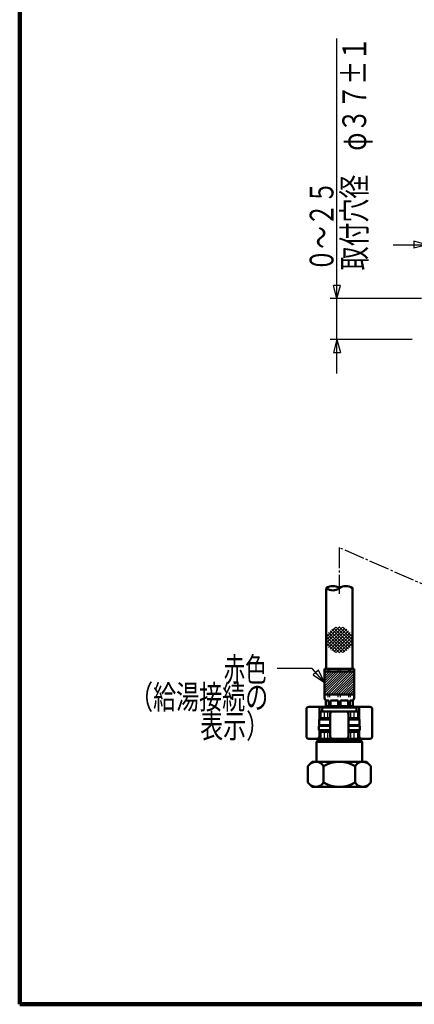
# Model space of a CAD drawing. Extents: x -560 to 592, y -417 to 413.
# Drawn here: x -560 to -386, y -417 to 17 of the extents above; entities that cross this region are included whole.
import ezdxf
from ezdxf.enums import TextEntityAlignment as Align

# ---------------------------------------------------------------- set-up
doc = ezdxf.new("R2010")
doc.units = 0
doc.header["$MEASUREMENT"] = 0
doc.linetypes.add('CENTER', pattern=[12, 9, -1, 1, -1])
for name, color, linetype in [('1', 2, 'CONTINUOUS'), ('2', 3, 'CONTINUOUS'), ('3', 4, 'CONTINUOUS')]:
    doc.layers.add(name, color=color, linetype=linetype)
doc.styles.get("Standard").update_dxf_attribs({"font": 'txt', "bigfont": 'BIGFONT'})
doc.dimstyles.get("Standard").update_dxf_attribs({"dimscale": 3, "dimtxt": 3.5, "dimasz": 2, "dimexe": 2, "dimexo": 1, "dimgap": 0.5, "dimtad": 1, "dimdec": 3, "dimzin": 0, "dimdsep": 46, "dimtxsty": 'STANDARD', "dimcen": 0.09, "dimadec": 0, "dimazin": 0, "dimtfac": 1, "dimtdec": 4, "dimtofl": 0, "dimtmove": 0, "dimatfit": 3, "dimfxl": 1, "dimtolj": 1, "dimtzin": 0, "dimarcsym": 0})
pattern_1 = [(45, (0, 0), (-0.53033, 0.53033), [])]

# ---------------------------------------------------------------- blocks, each defined once
blk = doc.blocks.new('*D2')
at = {"layer": '3', "lineweight": 25}
for p, q in [((-394.953258, -82.12393), (-288.453258, -82.12393)), ((-379.953258, -82.12393), (-385.748813, -80.571016)), ((-385.748813, -80.571016), (-385.748813, -83.676844)), ((-379.953258, -82.12393), (-385.748813, -83.676844)), ((-379.953258, -99.349298), (-379.953258, -79.12393)), ((-331.953258, -99.349298), (-331.953258, -79.12393)), ((-331.953258, -82.12393), (-326.157703, -80.571016)), ((-331.953258, -82.12393), (-326.157703, -83.676844)), ((-326.157703, -83.676844), (-326.157703, -80.571016))]:
    blk.add_line(p, q, dxfattribs=at)
blk.add_text('φ４８', height=10.5, dxfattribs=at).set_placement((-319.953258, -80.62393), (-290.553258, -80.62393), align=Align.FIT)

msp = doc.modelspace()

# ---------------------------------------------------------------- hatches: boundary and pattern name
at = {"layer": '2', "lineweight": 25}
h = msp.add_hatch(dxfattribs=at)
h.set_pattern_fill('_U', color=256, angle=45, style=0, pattern_type=0)
h.set_pattern_definition(pattern_1)
h.paths.add_polyline_path([(-425.141101, -270.304124), (-425.141101, -280.304124), (-412.141101, -280.304124), (-412.141101, -270.304124)])
h = msp.add_hatch(dxfattribs=at)
h.set_pattern_fill('_U', color=256, angle=45, style=0, pattern_type=0)
h.set_pattern_definition(pattern_1)
h.paths.add_polyline_path([(-425.141101, -270.304124), (-425.141101, -280.304124), (-412.141101, -280.304124), (-412.141101, -270.304124)])

# ---------------------------------------------------------------- linework, layer by layer
at = {"layer": '1', "lineweight": 100}
for p, q in [((-559.532355, 412.543151), (-559.532355, -416.957822)), ((-559.532355, -416.957822), (592.473578, -416.957822))]:
    msp.add_line(p, q, dxfattribs=at)
at = {"layer": '2', "linetype": 'CENTER', "lineweight": 25}
for p, q in [((-363.953259, -239.66636), (-418.641101, -215.643786)), ((-418.641101, -215.643786), (-418.641101, -236.013702))]:
    msp.add_line(p, q, dxfattribs=at)
at = {"layer": '2', "lineweight": 50}
for p, q in [((-424.391101, -269.054124), (-424.391101, -233.710325)), ((-424.391101, -269.054124), (-424.391101, -233.710325)), ((-412.891101, -269.054124), (-412.891101, -233.562265)), ((-412.891101, -269.054124), (-412.891101, -233.562265)), ((-412.141101, -269.054124), (-425.141101, -269.054124)), ((-425.141101, -269.054124), (-425.141101, -281.554124)), ((-412.141101, -269.054124), (-425.141101, -269.054124)), ((-425.141101, -269.054124), (-425.141101, -281.554124)), ((-412.141101, -269.054124), (-412.141101, -281.554124)), ((-412.141101, -269.054124), (-412.141101, -281.554124)), ((-425.141101, -270.304124), (-412.141101, -270.304124)), ((-425.141101, -270.304124), (-412.141101, -270.304124)), ((-425.141101, -280.304124), (-412.141101, -280.304124)), ((-425.141101, -280.304124), (-412.141101, -280.304124)), ((-432.141101, -285.854124), (-424.641101, -285.854124)), ((-432.141101, -285.854124), (-424.641101, -285.854124)), ((-426.141101, -286.554124), (-425.641101, -286.054124)), ((-426.141101, -286.554124), (-425.641101, -286.054124)), ((-425.641101, -286.054124), (-411.641101, -286.054124)), ((-425.641101, -286.054124), (-411.641101, -286.054124)), ((-424.641101, -283.054124), (-423.222538, -283.054124)), ((-424.641101, -283.054124), (-424.641101, -285.854124)), ((-424.641101, -283.054124), (-423.222538, -283.054124)), ((-424.641101, -283.054124), (-424.641101, -285.854124)), ((-424.641101, -285.554124), (-423.222538, -285.554124)), ((-424.641101, -285.554124), (-423.222538, -285.554124)), ((-424.620232, -283.054124), (-424.620232, -285.554124)), ((-424.620232, -283.054124), (-424.620232, -285.554124)), ((-423.222538, -283.054124), (-423.222538, -285.554124)), ((-423.222538, -283.054124), (-423.222538, -285.554124)), ((-422.515432, -283.054124), (-419.141101, -283.054124)), ((-422.515432, -283.054124), (-422.515432, -285.554124)), ((-422.515432, -283.054124), (-419.141101, -283.054124)), ((-422.515432, -283.054124), (-422.515432, -285.554124)), ((-422.515432, -285.554124), (-419.141101, -285.554124)), ((-422.515432, -285.554124), (-419.141101, -285.554124)), ((-419.141101, -283.054124), (-419.141101, -285.554124)), ((-419.141101, -283.054124), (-419.141101, -285.554124)), ((-418.141101, -283.054124), (-414.766771, -283.054124)), ((-418.141101, -283.054124), (-418.141101, -285.554124)), ((-418.141101, -283.054124), (-414.766771, -283.054124)), ((-418.141101, -283.054124), (-418.141101, -285.554124)), ((-418.141101, -285.554124), (-414.766771, -285.554124)), ((-418.141101, -285.554124), (-414.766771, -285.554124)), ((-414.766771, -283.054124), (-414.766771, -285.554124)), ((-414.766771, -283.054124), (-414.766771, -285.554124)), ((-414.059664, -283.054124), (-412.641101, -283.054124)), ((-414.059664, -283.054124), (-414.059664, -285.554124)), ((-414.059664, -283.054124), (-412.641101, -283.054124)), ((-414.059664, -283.054124), (-414.059664, -285.554124)), ((-414.059664, -285.554124), (-412.641101, -285.554124)), ((-414.059664, -285.554124), (-412.641101, -285.554124)), ((-412.661971, -283.054124), (-412.661971, -285.554124)), ((-412.661971, -283.054124), (-412.661971, -285.554124)), ((-412.641101, -283.054124), (-412.641101, -285.854124)), ((-412.641101, -283.054124), (-412.641101, -285.854124)), ((-412.641101, -285.854124), (-405.141101, -285.854124)), ((-412.641101, -285.854124), (-405.141101, -285.854124)), ((-411.141101, -286.554124), (-411.641101, -286.054124)), ((-411.141101, -286.554124), (-411.641101, -286.054124)), ((-433.141101, -286.854124), (-433.141101, -298.854124)), ((-433.141101, -286.854124), (-433.141101, -298.854124)), ((-427.441101, -291.354124), (-427.441101, -286.854124)), ((-427.441101, -291.354124), (-427.441101, -286.854124)), ((-410.341101, -287.854124), (-426.941101, -287.854124)), ((-426.941101, -287.854124), (-426.941101, -290.854124)), ((-410.341101, -287.854124), (-426.941101, -287.854124)), ((-426.941101, -287.854124), (-426.941101, -290.854124)), ((-426.141101, -286.554124), (-426.141101, -287.853502)), ((-426.141101, -286.554124), (-426.141101, -287.853502)), ((-422.641101, -288.854124), (-422.641101, -298.854124)), ((-422.641101, -288.854124), (-422.641101, -298.854124)), ((-414.641101, -288.854124), (-414.641101, -298.854124)), ((-414.641101, -288.854124), (-414.641101, -298.854124)), ((-411.141101, -286.554124), (-411.141101, -287.853502)), ((-411.141101, -286.554124), (-411.141101, -287.853502)), ((-410.341101, -287.854124), (-410.341101, -290.854124)), ((-410.341101, -287.854124), (-410.341101, -290.854124)), ((-409.841101, -291.354124), (-409.841101, -286.854124)), ((-409.841101, -291.354124), (-409.841101, -286.854124)), ((-404.141101, -286.854124), (-404.141101, -298.854124)), ((-404.141101, -286.854124), (-404.141101, -298.854124)), ((-427.441101, -294.054124), (-427.641101, -294.254124)), ((-427.441101, -294.054124), (-427.641101, -294.254124)), ((-427.641101, -294.254124), (-427.641101, -296.054124)), ((-422.641101, -294.254124), (-427.641101, -294.254124)), ((-427.641101, -294.254124), (-427.641101, -296.054124)), ((-422.641101, -294.254124), (-427.641101, -294.254124)), ((-427.341101, -291.254124), (-427.541101, -291.454124)), ((-427.341101, -291.254124), (-427.541101, -291.454124)), ((-427.341101, -291.254759), (-427.541101, -291.454759)), ((-427.341101, -291.254759), (-427.541101, -291.454759)), ((-427.541101, -291.454124), (-427.541101, -293.854124)), ((-422.641101, -291.454124), (-427.541101, -291.454124)), ((-427.541101, -291.454124), (-427.541101, -293.854124)), ((-422.641101, -291.454124), (-427.541101, -291.454124)), ((-427.541101, -291.454759), (-427.541101, -293.854759)), ((-427.541101, -291.454759), (-427.541101, -293.854759)), ((-422.641101, -293.854124), (-427.541101, -293.854124)), ((-422.641101, -293.854124), (-427.541101, -293.854124)), ((-427.341101, -294.054759), (-427.541101, -293.854759)), ((-427.341101, -294.054759), (-427.541101, -293.854759)), ((-422.641101, -294.054124), (-427.441101, -294.054124)), ((-422.641101, -294.054124), (-427.441101, -294.054124)), ((-422.641101, -291.254124), (-427.341101, -291.254124)), ((-422.641101, -291.254124), (-427.341101, -291.254124)), ((-422.641101, -290.854124), (-426.941101, -290.854124)), ((-422.641101, -290.854124), (-426.941101, -290.854124)), ((-426.141101, -291.254759), (-426.141101, -290.853502)), ((-426.141101, -291.254759), (-426.141101, -290.853502)), ((-426.141101, -291.254124), (-426.141101, -290.854124)), ((-426.141101, -291.254124), (-426.141101, -290.854124)), ((-410.341101, -290.854124), (-414.641101, -290.854124)), ((-410.341101, -290.854124), (-414.641101, -290.854124)), ((-409.941101, -291.254124), (-414.641101, -291.254124)), ((-409.941101, -291.254124), (-414.641101, -291.254124)), ((-409.741101, -291.454124), (-414.641101, -291.454124)), ((-409.741101, -291.454124), (-414.641101, -291.454124)), ((-409.741101, -293.854124), (-414.641101, -293.854124)), ((-409.741101, -293.854124), (-414.641101, -293.854124)), ((-409.841101, -294.054124), (-414.641101, -294.054124)), ((-409.841101, -294.054124), (-414.641101, -294.054124)), ((-409.641101, -294.254124), (-414.641101, -294.254124)), ((-409.641101, -294.254124), (-414.641101, -294.254124)), ((-411.141101, -291.254124), (-411.141101, -290.854124)), ((-411.141101, -291.254124), (-411.141101, -290.854124)), ((-409.941101, -291.254124), (-409.741101, -291.454124)), ((-409.941101, -291.254124), (-409.741101, -291.454124)), ((-409.941101, -294.054124), (-409.741101, -293.854124)), ((-409.941101, -294.054124), (-409.741101, -293.854124)), ((-409.841101, -294.054124), (-409.641101, -294.254124)), ((-409.841101, -294.054124), (-409.641101, -294.254124)), ((-409.741101, -291.454124), (-409.741101, -293.854124)), ((-409.741101, -291.454124), (-409.741101, -293.854124)), ((-409.641101, -294.254124), (-409.641101, -296.054124)), ((-409.641101, -294.254124), (-409.641101, -296.054124)), ((-427.641101, -296.054124), (-427.441101, -296.254124)), ((-422.641101, -296.054124), (-427.641101, -296.054124)), ((-427.641101, -296.054124), (-427.441101, -296.254124)), ((-422.641101, -296.054124), (-427.641101, -296.054124)), ((-427.441101, -298.854124), (-427.441101, -296.254124)), ((-422.641101, -296.254124), (-427.441101, -296.254124)), ((-427.441101, -298.854124), (-427.441101, -296.254124)), ((-422.641101, -296.254124), (-427.441101, -296.254124)), ((-422.641101, -296.854124), (-426.941101, -296.854124)), ((-426.941101, -296.854124), (-426.941101, -299.854124)), ((-422.641101, -296.854124), (-426.941101, -296.854124)), ((-426.941101, -296.854124), (-426.941101, -299.854124)), ((-426.141101, -296.854124), (-426.141101, -296.254124)), ((-426.141101, -296.854124), (-426.141101, -296.254124)), ((-409.641101, -296.054124), (-414.641101, -296.054124)), ((-409.641101, -296.054124), (-414.641101, -296.054124)), ((-409.841101, -296.254124), (-414.641101, -296.254124)), ((-409.841101, -296.254124), (-414.641101, -296.254124)), ((-410.341101, -296.854124), (-414.641101, -296.854124)), ((-410.341101, -296.854124), (-414.641101, -296.854124)), ((-411.141101, -296.854124), (-411.141101, -296.254124)), ((-411.141101, -296.854124), (-411.141101, -296.254124)), ((-410.341101, -296.854124), (-410.341101, -299.854124)), ((-410.341101, -296.854124), (-410.341101, -299.854124)), ((-409.641101, -296.054124), (-409.841101, -296.254124)), ((-409.641101, -296.054124), (-409.841101, -296.254124)), ((-409.841101, -298.854124), (-409.841101, -296.254124)), ((-409.841101, -298.854124), (-409.841101, -296.254124)), ((-432.141101, -299.854124), (-426.141101, -299.854124)), ((-432.141101, -299.854124), (-426.141101, -299.854124)), ((-427.640836, -300.253375), (-428.640836, -301.253375)), ((-427.640836, -300.253375), (-428.640836, -301.253375)), ((-428.640836, -301.253375), (-408.640836, -301.253375)), ((-428.640836, -301.253375), (-428.640836, -310.053375)), ((-428.640836, -301.253375), (-408.640836, -301.253375)), ((-428.640836, -301.253375), (-428.640836, -310.053375)), ((-409.641101, -299.854124), (-427.641101, -299.854124)), ((-409.641101, -299.854124), (-427.641101, -299.854124)), ((-409.640836, -300.253375), (-427.640836, -300.253375)), ((-409.640836, -300.253375), (-427.640836, -300.253375)), ((-426.141101, -300.254124), (-426.141101, -299.854124)), ((-426.141101, -300.254124), (-426.141101, -299.854124)), ((-411.141101, -300.254124), (-411.141101, -299.854124)), ((-411.141101, -300.254124), (-411.141101, -299.854124)), ((-410.341101, -299.854124), (-405.141101, -299.854124)), ((-410.341101, -299.854124), (-405.141101, -299.854124)), ((-409.640836, -300.253375), (-408.640836, -301.253375)), ((-409.640836, -300.253375), (-408.640836, -301.253375)), ((-408.640836, -301.253375), (-408.640836, -310.053375)), ((-408.640836, -301.253375), (-408.640836, -310.053375)), ((-430.640836, -310.053375), (-432.497242, -311.909782)), ((-430.640836, -310.053375), (-432.497242, -311.909782)), ((-432.497242, -311.909782), (-432.497242, -319.196969)), ((-432.497242, -311.909782), (-432.497242, -319.196969)), ((-408.313969, -310.053375), (-430.640836, -310.053375)), ((-406.640836, -310.053375), (-430.640836, -310.053375)), ((-408.313969, -310.053375), (-430.640836, -310.053375)), ((-406.640836, -310.053375), (-430.640836, -310.053375)), ((-425.569039, -319.196969), (-425.569039, -311.909782)), ((-425.569039, -319.196969), (-425.569039, -311.909782)), ((-411.712633, -319.196969), (-411.712633, -311.909782)), ((-411.712633, -319.196969), (-411.712633, -311.909782)), ((-406.640836, -310.053375), (-404.784429, -311.909782)), ((-406.640836, -310.053375), (-404.784429, -311.909782)), ((-404.784429, -319.196969), (-404.784429, -311.909782)), ((-404.784429, -319.196969), (-404.784429, -311.909782)), ((-430.640836, -321.053375), (-432.497242, -319.196969)), ((-430.640836, -321.053375), (-432.497242, -319.196969)), ((-406.640836, -321.053375), (-430.640836, -321.053375)), ((-406.640836, -321.053375), (-430.640836, -321.053375)), ((-406.640836, -321.053375), (-404.784429, -319.196969)), ((-406.640836, -321.053375), (-404.784429, -319.196969))]:
    msp.add_line(p, q, dxfattribs=at)
at = {"layer": '2', "lineweight": 25}
for p, q in [((-424.390359, -256.397098), (-418.548698, -250.555437)), ((-424.390359, -256.397098), (-418.548698, -250.555437)), ((-424.231031, -257.651983), (-417.293812, -250.714765)), ((-424.231031, -257.651983), (-417.293812, -250.714765)), ((-424.184433, -254.776958), (-420.168838, -250.761363)), ((-424.184433, -254.776958), (-420.168838, -250.761363)), ((-423.867303, -258.702469), (-416.243327, -251.078493)), ((-423.867303, -258.702469), (-416.243327, -251.078493)), ((-423.352112, -259.601492), (-415.344304, -251.593683)), ((-423.352112, -259.601492), (-415.344304, -251.593683)), ((-421.937899, -251.593683), (-413.93009, -259.601492)), ((-421.937899, -251.593683), (-413.93009, -259.601492)), ((-421.038875, -251.078493), (-413.4149, -258.702469)), ((-421.038875, -251.078493), (-413.4149, -258.702469)), ((-419.98839, -250.714765), (-413.051172, -257.651983)), ((-419.98839, -250.714765), (-413.051172, -257.651983)), ((-418.733505, -250.555437), (-412.891844, -256.397098)), ((-418.733505, -250.555437), (-412.891844, -256.397098)), ((-417.113365, -250.761363), (-413.09777, -254.776958)), ((-417.113365, -250.761363), (-413.09777, -254.776958)), ((-424.231031, -254.957406), (-417.293812, -261.894624)), ((-424.231031, -254.957406), (-417.293812, -261.894624)), ((-423.867303, -253.90692), (-416.243327, -261.530896)), ((-423.867303, -253.90692), (-416.243327, -261.530896)), ((-423.352112, -253.007897), (-415.344304, -261.015706)), ((-423.352112, -253.007897), (-415.344304, -261.015706)), ((-422.706965, -260.370558), (-414.575237, -252.23883)), ((-422.706965, -252.23883), (-414.575237, -260.370558)), ((-422.706965, -260.370558), (-414.575237, -252.23883)), ((-422.706965, -252.23883), (-414.575237, -260.370558)), ((-421.937899, -261.015706), (-413.93009, -253.007897)), ((-421.937899, -261.015706), (-413.93009, -253.007897)), ((-421.038875, -261.530896), (-413.4149, -253.90692)), ((-421.038875, -261.530896), (-413.4149, -253.90692)), ((-419.98839, -261.894624), (-413.051172, -254.957406)), ((-419.98839, -261.894624), (-413.051172, -254.957406)), ((-424.390359, -256.212291), (-418.548698, -262.053952)), ((-424.390359, -256.212291), (-418.548698, -262.053952)), ((-424.184433, -257.832431), (-420.168838, -261.848026)), ((-424.184433, -257.832431), (-420.168838, -261.848026)), ((-418.733505, -262.053952), (-412.891844, -256.212291)), ((-418.733505, -262.053952), (-412.891844, -256.212291)), ((-417.113365, -261.848026), (-413.09777, -257.832431)), ((-417.113365, -261.848026), (-413.09777, -257.832431)), ((-425.121842, -269.054124), (-425.121842, -281.554124)), ((-425.121842, -269.054124), (-425.121842, -281.554124)), ((-423.57723, -270.304124), (-423.57723, -269.054124)), ((-423.57723, -270.304124), (-423.57723, -269.054124)), ((-422.870124, -270.304124), (-422.870124, -269.054124)), ((-422.870124, -270.304124), (-422.870124, -269.054124)), ((-419.141101, -270.304124), (-419.141101, -269.054124)), ((-419.141101, -270.304124), (-419.141101, -269.054124)), ((-418.141101, -270.304124), (-418.141101, -269.054124)), ((-418.141101, -270.304124), (-418.141101, -269.054124)), ((-414.412079, -270.304124), (-414.412079, -269.054124)), ((-414.412079, -270.304124), (-414.412079, -269.054124)), ((-413.704972, -270.304124), (-413.704972, -269.054124)), ((-413.704972, -270.304124), (-413.704972, -269.054124)), ((-423.57723, -281.554124), (-423.57723, -280.304124)), ((-423.57723, -281.554124), (-423.57723, -280.304124)), ((-422.870124, -281.554124), (-422.870124, -280.304124)), ((-422.870124, -281.554124), (-422.870124, -280.304124)), ((-419.141101, -281.554124), (-419.141101, -280.304124)), ((-419.141101, -281.554124), (-419.141101, -280.304124)), ((-418.141101, -281.554124), (-418.141101, -280.304124)), ((-418.141101, -281.554124), (-418.141101, -280.304124)), ((-414.412079, -281.554124), (-414.412079, -280.304124)), ((-414.412079, -281.554124), (-414.412079, -280.304124)), ((-413.704972, -281.554124), (-413.704972, -280.304124)), ((-413.704972, -281.554124), (-413.704972, -280.304124)), ((-425.140962, -290.854124), (-425.140962, -287.854124)), ((-425.140962, -290.854124), (-425.140962, -287.854124)), ((-423.641102, -290.592937), (-423.641101, -288.160732)), ((-423.641102, -290.592937), (-423.641101, -288.160732)), ((-413.641101, -290.550259), (-413.641101, -288.081211)), ((-413.641101, -290.550259), (-413.641101, -288.081211)), ((-412.141241, -290.854124), (-412.141241, -287.854124)), ((-412.141241, -290.854124), (-412.141241, -287.854124)), ((-425.140962, -299.853502), (-425.140962, -296.853502)), ((-425.140962, -299.853502), (-425.140962, -296.853502)), ((-423.641101, -299.554707), (-423.641101, -297.249485)), ((-423.641101, -299.554707), (-423.641101, -297.249485)), ((-413.641101, -299.554707), (-413.641101, -297.249485)), ((-413.641101, -299.554707), (-413.641101, -297.249485)), ((-412.141241, -299.853502), (-412.141241, -296.853502)), ((-412.141241, -299.853502), (-412.141241, -296.853502))]:
    msp.add_line(p, q, dxfattribs=at)
at = {"layer": '2', "lineweight": 50}
for centre, radius, start, end in [((-421.516101, -237.376144), 4.791667, 53.130102, 126.869898), ((-421.516101, -229.709477), 4.791667, 233.130102, 306.869898), ((-415.766101, -237.376144), 4.791667, 53.130102, 126.869898), ((-422.641101, -281.554124), 2.5, 180, 216.869898), ((-422.641101, -281.554124), 2.5, 180, 216.869898), ((-414.641101, -281.554124), 2.5, 323.130102, 360), ((-414.641101, -281.554124), 2.5, 323.130102, 360), ((-432.141101, -286.854124), 1, 90, 180), ((-432.141101, -286.854124), 1, 90, 180), ((-426.441101, -286.854124), 1, 90, 180), ((-426.441101, -286.854124), 1, 90, 180), ((-424.441101, -285.854124), 0.2, 180, 270), ((-424.441101, -285.854124), 0.2, 180, 270), ((-412.841101, -285.854124), 0.2, 270, 360), ((-412.841101, -285.854124), 0.2, 270, 360), ((-410.841101, -286.854124), 1, 0, 90), ((-410.841101, -286.854124), 1, 0, 90), ((-410.841101, -286.854124), 1, 0, 90), ((-410.841101, -286.854124), 1, 0, 90), ((-405.141101, -286.854124), 1, 0, 90), ((-405.141101, -286.854124), 1, 0, 90), ((-421.641101, -288.854124), 1, 90, 180), ((-421.641101, -288.854124), 1, 90, 180), ((-415.641101, -288.854124), 1, 0, 90), ((-415.641101, -288.854124), 1, 0, 90), ((-432.141101, -298.854124), 1, 180, 270), ((-432.141101, -298.854124), 1, 180, 270), ((-428.441101, -298.854124), 1, 270, 0), ((-428.441101, -298.854124), 1, 270, 0), ((-421.641101, -298.854124), 1, 180, 270), ((-421.641101, -298.854124), 1, 180, 270), ((-415.641101, -298.854124), 1, 270, 0), ((-415.641101, -298.854124), 1, 270, 0), ((-408.841101, -298.854124), 1, 180, 270), ((-408.841101, -298.854124), 1, 180, 270), ((-405.141101, -298.854124), 1, 270, 360), ((-405.141101, -298.854124), 1, 270, 360), ((-428.967703, -314.092675), 4.039299, 32.711809, 135), ((-428.967703, -314.092675), 4.039299, 32.711809, 135), ((-418.640836, -323.909782), 13.856406, 60, 120), ((-418.640836, -323.909782), 13.856406, 60, 120), ((-408.313969, -314.092675), 4.039299, 45, 147.288191), ((-408.313969, -314.092675), 4.039299, 45, 147.288191), ((-428.967703, -317.014076), 4.039299, 225, 327.288191), ((-428.967703, -317.014076), 4.039299, 225, 327.288191), ((-418.640836, -307.196969), 13.856406, 240, 300), ((-418.640836, -307.196969), 13.856406, 240, 300), ((-408.313969, -317.014076), 4.039299, 212.711809, 315), ((-408.313969, -317.014076), 4.039299, 212.711809, 315)]:
    msp.add_arc(centre, radius, start, end, dxfattribs=at)
for p in [(-412.891101, -233.562265), (-425.141101, -270.304124), (-425.141101, -270.304124)]:
    msp.add_point(p, dxfattribs=at)
at = {"layer": '3', "lineweight": 25}
for p, q in [((-419.71006, -138.849298), (-419.71006, 8.822823)), ((-419.71006, -105.849298), (-421.262974, -100.053743)), ((-418.157146, -100.053743), (-421.262974, -100.053743)), ((-419.71006, -105.849298), (-418.157146, -100.053743)), ((-382.453258, -105.849298), (-422.71006, -105.849298)), ((-386.541258, -123.849298), (-422.71006, -123.849298)), ((-419.71006, -123.849298), (-421.262974, -129.644853)), ((-419.71006, -123.849298), (-418.157146, -129.644853)), ((-421.262974, -129.644853), (-418.157146, -129.644853)), ((-429.014677, -270.715756), (-430.16978, -271.753678)), ((-430.16978, -271.753678), (-425.141101, -275.026657)), ((-427.859575, -269.677835), (-429.014677, -270.715756)), ((-425.141101, -275.026657), (-427.859575, -269.677835))]:
    msp.add_line(p, q, dxfattribs=at)
msp.add_lwpolyline([(-425.141101, -275.026657), (-430.678711, -268.863853), (-446.090973, -268.863853)], dxfattribs=at)

# ---------------------------------------------------------------- texts
at = {"layer": '3', "lineweight": 50}
for s, p, p2 in [('取付穴径\u3000φ３７±１', (-406.802292, -93.373907), (-406.802292, 9.526093)), ('０～２５', (-421.21006, -93.849298), (-421.21006, -53.949298))]:
    msp.add_text(s, height=10.5, rotation=90, dxfattribs=at).set_placement(p, p2, align=Align.FIT)
for s, p, p2 in [('赤色', (-469.615118, -274.570853), (-450.715118, -274.570853)), ('（給湯接続の', (-510.892531, -286.756033), (-449.992531, -286.756033)), ('\u3000\u3000\u3000表示）', (-510.443399, -299.519024), (-449.543399, -299.519024))]:
    msp.add_text(s, height=10.5, dxfattribs=at).set_placement(p, p2, align=Align.FIT)

# ---------------------------------------------------------------- dimensions: what is measured, and where the dimension line sits
at = {"layer": '3', "lineweight": 25}
dim = msp.add_aligned_dim(p1=(-379.953258, -102.349298), p2=(-331.953258, -102.349298), distance=20.225368, dimstyle='Standard', dxfattribs=at)
dim.commit()
dim.dimension.update_dxf_attribs({"geometry": '*D2', "text_midpoint": (-304.203258, -75.37393)})

doc.saveas('drawing.dxf')
